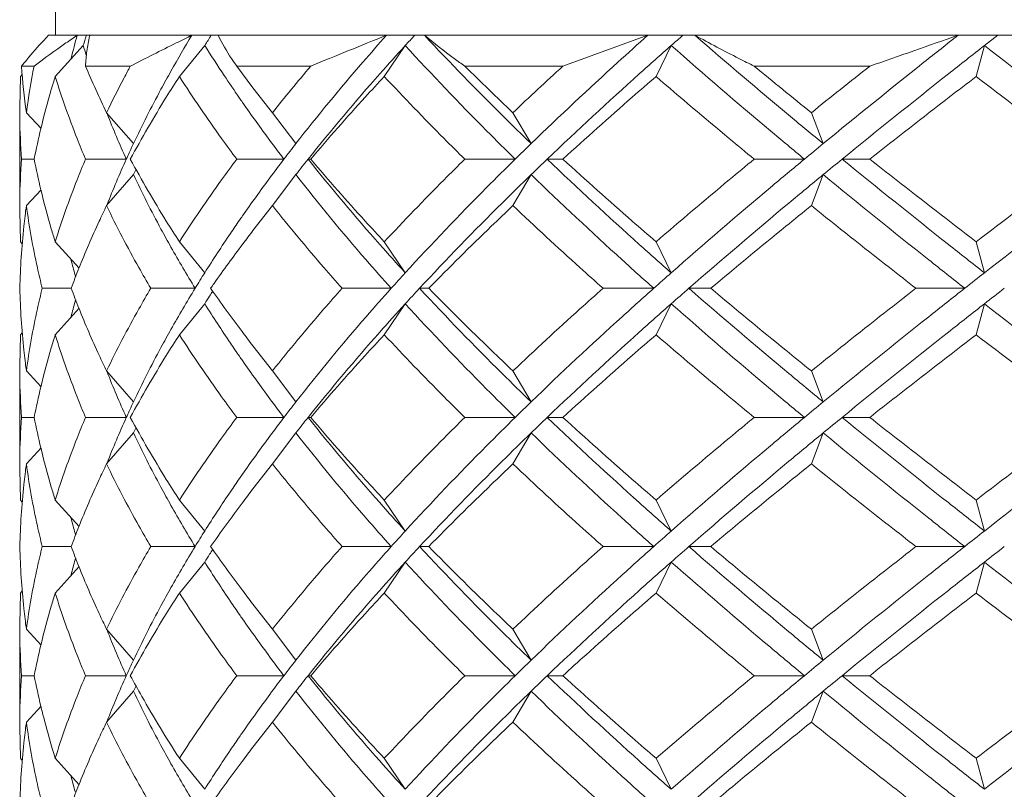
# Model space of a CAD drawing. Units: inches. Extents: x 3.1 to 22.7, y -29.4 to -1.
# Drawn here: x 14 to 14.7, y -27 to -26.5 of the extents above; entities that cross this region are included whole.
import ezdxf

# ---------------------------------------------------------------- set-up
doc = ezdxf.new("R2010")
doc.units = ezdxf.units.IN
doc.header["$MEASUREMENT"] = 0
doc.layers.add('Layer 1', color=7, linetype='Continuous', lineweight=0)

msp = doc.modelspace()

# ---------------------------------------------------------------- linework, layer by layer
at = {"layer": 'Layer 1', "color": 18, "lineweight": 5, "true_color": 0x000000}
for p, q in [((13.99776, -26.51731), (13.99776, -26.49596)), ((13.9928, -26.51731), (13.9895, -26.52087)), ((13.9928, -26.51731), (15.8071, -26.51731)), ((14.02119, -26.5178), (14.0213, -26.51731)), ((14.02121, -26.51779), (14.0213, -26.51731)), ((14.40589, -26.51731), (14.34727, -26.53866)), ((14.63777, -26.52443), (14.64688, -26.51731)), ((13.99746, -26.54578), (14.01677, -26.52443)), ((14.083, -26.54578), (14.10048, -26.52443)), ((14.22422, -26.54578), (14.23867, -26.52443)), ((14.41149, -26.54578), (14.42194, -26.52443)), ((14.63204, -26.54578), (14.63777, -26.52443)), ((13.98292, -26.53866), (13.97424, -26.53866)), ((14.04921, -26.53866), (14.01834, -26.53866)), ((14.17349, -26.53866), (14.12253, -26.53866)), ((14.13372, -26.55349), (14.12253, -26.53866)), ((14.34727, -26.53866), (14.27969, -26.53866)), ((14.55872, -26.53866), (14.47913, -26.53866)), ((13.97297, -26.56713), (13.97343, -26.54578)), ((13.97343, -26.54578), (13.97474, -26.54437)), ((14.14717, -26.57069), (14.13372, -26.55349)), ((13.97297, -26.63474), (13.97297, -26.57069)), ((13.97756, -26.57069), (13.9877, -26.58167)), ((14.03282, -26.57069), (14.05136, -26.59204)), ((14.14717, -26.57069), (14.16327, -26.59204)), ((14.31283, -26.57069), (14.32539, -26.59204)), ((14.5185, -26.57069), (14.52666, -26.59204)), ((13.98292, -26.60272), (13.97424, -26.60272)), ((14.04643, -26.60272), (14.01834, -26.60272)), ((14.04697, -26.60153), (14.04643, -26.60272)), ((14.15505, -26.60272), (14.12253, -26.60272)), ((14.17168, -26.60272), (14.17349, -26.60272)), ((14.31443, -26.60272), (14.27969, -26.60272)), ((14.33649, -26.60272), (14.34727, -26.60272)), ((14.51372, -26.60272), (14.47913, -26.60272)), ((14.53969, -26.60272), (14.55872, -26.60272)), ((14.03282, -26.63474), (14.05136, -26.61339)), ((14.14717, -26.63474), (14.16327, -26.61339)), ((14.31283, -26.63474), (14.32539, -26.61339)), ((14.5185, -26.63474), (14.52666, -26.61339)), ((13.97756, -26.63474), (13.9877, -26.62376)), ((14.14717, -26.63474), (14.13372, -26.65194)), ((13.97297, -26.6383), (13.97343, -26.65965)), ((13.97343, -26.65965), (13.97474, -26.66106)), ((13.99746, -26.65965), (14.01396, -26.6779)), ((14.083, -26.65965), (14.10048, -26.681)), ((14.22422, -26.65965), (14.23867, -26.681)), ((14.41149, -26.65965), (14.42194, -26.681)), ((14.63204, -26.65965), (14.63777, -26.681)), ((14.01141, -26.68367), (14.01111, -26.68255)), ((14.01165, -26.68367), (14.01137, -26.68255)), ((14.00844, -26.69168), (13.9885, -26.69168)), ((14.09385, -26.69168), (14.06328, -26.69168)), ((14.229, -26.69168), (14.19508, -26.69168)), ((14.24851, -26.69168), (14.25486, -26.69168)), ((14.40988, -26.69168), (14.37492, -26.69168)), ((14.4341, -26.69168), (14.44914, -26.69168)), ((14.62417, -26.69168), (14.59054, -26.69168)), ((14.01141, -26.69969), (14.01111, -26.70081)), ((14.01165, -26.69969), (14.01137, -26.70081)), ((14.083, -26.72371), (14.10048, -26.70236)), ((14.22422, -26.72371), (14.23867, -26.70236)), ((14.41149, -26.72371), (14.42194, -26.70236)), ((14.63204, -26.72371), (14.63777, -26.70236)), ((13.99746, -26.72371), (14.01396, -26.70546)), ((13.97297, -26.74506), (13.97343, -26.72371)), ((13.97343, -26.72371), (13.97474, -26.7223)), ((14.14717, -26.74862), (14.13372, -26.73142)), ((13.97297, -26.81267), (13.97297, -26.74862)), ((13.97756, -26.74862), (13.9877, -26.7596)), ((14.03282, -26.74862), (14.05136, -26.76997)), ((14.14717, -26.74862), (14.16327, -26.76997)), ((14.31283, -26.74862), (14.32539, -26.76997)), ((14.5185, -26.74862), (14.52666, -26.76997)), ((13.98292, -26.78064), (13.97424, -26.78064)), ((14.04643, -26.78064), (14.01834, -26.78064)), ((14.04697, -26.77946), (14.04643, -26.78064)), ((14.15505, -26.78064), (14.12253, -26.78064)), ((14.17168, -26.78064), (14.17349, -26.78064)), ((14.31443, -26.78064), (14.27969, -26.78064)), ((14.33649, -26.78064), (14.34727, -26.78064)), ((14.51372, -26.78064), (14.47913, -26.78064)), ((14.53969, -26.78064), (14.55872, -26.78064)), ((14.03282, -26.81267), (14.05136, -26.79132)), ((14.14717, -26.81267), (14.16327, -26.79132)), ((14.31283, -26.81267), (14.32539, -26.79132)), ((14.5185, -26.81267), (14.52666, -26.79132)), ((13.97756, -26.81267), (13.9877, -26.80169)), ((14.14717, -26.81267), (14.13372, -26.82987)), ((13.97297, -26.81623), (13.97343, -26.83758)), ((13.97343, -26.83758), (13.97474, -26.83899)), ((13.99746, -26.83758), (14.01396, -26.85583)), ((14.083, -26.83758), (14.10048, -26.85893)), ((14.22422, -26.83758), (14.23867, -26.85893)), ((14.41149, -26.83758), (14.42194, -26.85893)), ((14.63204, -26.83758), (14.63777, -26.85893)), ((14.01141, -26.8616), (14.01111, -26.86048)), ((14.01165, -26.8616), (14.01137, -26.86048)), ((14.00844, -26.86961), (13.9885, -26.86961)), ((14.09385, -26.86961), (14.06328, -26.86961)), ((14.229, -26.86961), (14.19508, -26.86961)), ((14.24851, -26.86961), (14.25486, -26.86961)), ((14.40988, -26.86961), (14.37492, -26.86961)), ((14.4341, -26.86961), (14.44914, -26.86961)), ((14.62417, -26.86961), (14.59054, -26.86961)), ((14.01141, -26.87761), (14.01111, -26.87874)), ((14.01165, -26.87762), (14.01137, -26.87874)), ((14.083, -26.90163), (14.10048, -26.88028)), ((14.22422, -26.90163), (14.23867, -26.88028)), ((14.41149, -26.90163), (14.42194, -26.88028)), ((14.63204, -26.90163), (14.63777, -26.88028)), ((13.99746, -26.90163), (14.01396, -26.88339)), ((13.97343, -26.90163), (13.97474, -26.90022)), ((13.97297, -26.92299), (13.97343, -26.90163)), ((14.14717, -26.92654), (14.13372, -26.90935)), ((13.97297, -26.9906), (13.97297, -26.92654)), ((13.97756, -26.92654), (13.9877, -26.93753)), ((14.03282, -26.92654), (14.05136, -26.9479)), ((14.14717, -26.92654), (14.16327, -26.9479)), ((14.31283, -26.92654), (14.32539, -26.9479)), ((14.5185, -26.92654), (14.52666, -26.9479)), ((13.98292, -26.95857), (13.97424, -26.95857)), ((14.04643, -26.95857), (14.01834, -26.95857)), ((14.04697, -26.95739), (14.04643, -26.95857)), ((14.15505, -26.95857), (14.12253, -26.95857)), ((14.17168, -26.95857), (14.17349, -26.95857)), ((14.31443, -26.95857), (14.27969, -26.95857)), ((14.33649, -26.95857), (14.34727, -26.95857)), ((14.51372, -26.95857), (14.47913, -26.95857)), ((14.53969, -26.95857), (14.55872, -26.95857)), ((14.03282, -26.9906), (14.05136, -26.96925)), ((14.14717, -26.9906), (14.16327, -26.96925)), ((14.31283, -26.9906), (14.32539, -26.96925)), ((14.5185, -26.9906), (14.52666, -26.96925)), ((13.97756, -26.9906), (13.9877, -26.97962)), ((13.97297, -26.99416), (13.97343, -27.01551)), ((14.14717, -26.9906), (14.13372, -27.0078)), ((13.97343, -27.01551), (13.97474, -27.01692)), ((13.99746, -27.01551), (14.01396, -27.03376)), ((14.083, -27.01551), (14.10048, -27.03686)), ((14.22422, -27.01551), (14.23867, -27.03686)), ((14.41149, -27.01551), (14.42194, -27.03686)), ((14.63204, -27.01551), (14.63777, -27.03686))]:
    msp.add_line(p, q, dxfattribs=at)
for points in [[(13.97424, -26.53866), (13.97541, -26.53717), (13.9766, -26.5357), (13.9778, -26.53424), (13.98156, -26.52965), (13.98548, -26.5252), (13.9895, -26.52087)], [(14.01263, -26.51731), (14.01003, -26.51909), (14.00744, -26.52088), (14.00486, -26.52268), (13.99746, -26.52787), (13.99013, -26.53318), (13.98292, -26.53866)], [(14.01834, -26.53866), (14.01848, -26.53519), (14.01879, -26.53172), (14.01926, -26.52827), (14.01974, -26.52475), (14.02039, -26.52125), (14.02119, -26.5178)], [(14.09168, -26.51731), (14.08804, -26.51909), (14.08441, -26.52088), (14.08079, -26.52268), (14.07023, -26.52792), (14.0597, -26.53324), (14.04922, -26.53866)], [(14.12252, -26.53866), (14.12129, -26.53692), (14.12009, -26.53515), (14.11891, -26.53336), (14.11554, -26.52821), (14.11241, -26.52285), (14.10963, -26.51731)], [(14.22581, -26.51731), (14.22029, -26.52349), (14.21482, -26.52972), (14.20938, -26.53599), (14.19358, -26.55425), (14.17817, -26.57292), (14.16327, -26.59204)], [(14.32539, -26.59204), (14.319, -26.58585), (14.31264, -26.57963), (14.30631, -26.57336), (14.28783, -26.55504), (14.26964, -26.53638), (14.25182, -26.51731)], [(14.27969, -26.53866), (14.27723, -26.53692), (14.27479, -26.53515), (14.27237, -26.53336), (14.26539, -26.52821), (14.25852, -26.52287), (14.25182, -26.51731)], [(14.40589, -26.51731), (14.39896, -26.5235), (14.39205, -26.52973), (14.38517, -26.53599), (14.36499, -26.55435), (14.34504, -26.57302), (14.32539, -26.59204)], [(14.52666, -26.59204), (14.51912, -26.58584), (14.51159, -26.57961), (14.50408, -26.57336), (14.48194, -26.55492), (14.45995, -26.53626), (14.43819, -26.51731)], [(14.47913, -26.53866), (14.47561, -26.53691), (14.4721, -26.53514), (14.46859, -26.53336), (14.45839, -26.52816), (14.44825, -26.52282), (14.43819, -26.51731)], [(14.61964, -26.51731), (14.61176, -26.52352), (14.60389, -26.52975), (14.59604, -26.53599), (14.57278, -26.55448), (14.54964, -26.57315), (14.52666, -26.59204)], [(14.23867, -26.52443), (14.23276, -26.5309), (14.22689, -26.53742), (14.22107, -26.544), (14.20415, -26.56311), (14.18764, -26.58266), (14.17168, -26.60272)], [(14.31443, -26.60272), (14.30783, -26.59624), (14.30126, -26.58971), (14.29473, -26.58314), (14.27567, -26.56398), (14.25696, -26.54443), (14.23867, -26.52443)], [(14.42194, -26.52443), (14.41457, -26.53092), (14.40724, -26.53744), (14.39993, -26.544), (14.37852, -26.56323), (14.35734, -26.58278), (14.33649, -26.60272)], [(14.51372, -26.60272), (14.50587, -26.59622), (14.49805, -26.5897), (14.49025, -26.58314), (14.46727, -26.56385), (14.44448, -26.5443), (14.42194, -26.52443)], [(14.63777, -26.52443), (14.62946, -26.53093), (14.62116, -26.53745), (14.61288, -26.544), (14.58835, -26.56337), (14.56394, -26.58293), (14.53969, -26.60272)], [(14.73933, -26.60272), (14.73077, -26.5962), (14.72223, -26.58968), (14.71369, -26.58314), (14.68829, -26.56371), (14.66298, -26.54415), (14.63777, -26.52443)], [(14.04921, -26.53866), (14.04777, -26.54132), (14.04635, -26.54399), (14.04494, -26.54667), (14.04076, -26.55459), (14.03672, -26.5626), (14.03282, -26.57069)], [(13.99746, -26.54578), (13.99654, -26.54876), (13.99563, -26.55175), (13.99475, -26.55475), (13.99213, -26.56365), (13.98973, -26.57263), (13.98755, -26.58167)], [(14.01834, -26.60272), (14.01635, -26.598), (14.01442, -26.59325), (14.01254, -26.58848), (14.00701, -26.57446), (14.00196, -26.56022), (13.99746, -26.54578)], [(14.083, -26.54578), (14.07997, -26.55049), (14.07697, -26.55524), (14.07401, -26.56001), (14.06536, -26.57398), (14.05707, -26.58821), (14.04921, -26.60272)], [(14.07719, -26.5421), (14.07487, -26.54624), (14.07257, -26.5504), (14.07031, -26.55459), (14.06368, -26.56688), (14.05735, -26.57937), (14.05136, -26.59204)], [(14.12253, -26.60272), (14.11902, -26.598), (14.11555, -26.59326), (14.11212, -26.58848), (14.10208, -26.57452), (14.09236, -26.56029), (14.083, -26.54578)], [(14.22422, -26.54578), (14.21981, -26.5505), (14.21543, -26.55524), (14.21108, -26.56001), (14.19831, -26.574), (14.18576, -26.58823), (14.17349, -26.60272)], [(14.27969, -26.60272), (14.27491, -26.598), (14.27014, -26.59325), (14.2654, -26.58848), (14.25147, -26.57447), (14.23773, -26.56025), (14.22422, -26.54578)], [(14.41149, -26.54578), (14.40601, -26.5505), (14.40054, -26.55525), (14.39509, -26.56001), (14.37902, -26.57407), (14.36307, -26.58829), (14.34727, -26.60272)], [(14.47913, -26.60272), (14.47338, -26.59799), (14.46764, -26.59324), (14.46192, -26.58848), (14.445, -26.5744), (14.42818, -26.56018), (14.41149, -26.54578)], [(14.63204, -26.54578), (14.62586, -26.55051), (14.61969, -26.55526), (14.61352, -26.56001), (14.59518, -26.57414), (14.57691, -26.58837), (14.55872, -26.60272)], [(14.70724, -26.60272), (14.70092, -26.59798), (14.69461, -26.59323), (14.68829, -26.58848), (14.66949, -26.57432), (14.65074, -26.5601), (14.63204, -26.54578)], [(14.01834, -26.60272), (14.01635, -26.60743), (14.01442, -26.61218), (14.01254, -26.61695), (14.00701, -26.63097), (14.00196, -26.64522), (13.99746, -26.65965)], [(14.083, -26.65965), (14.07997, -26.65494), (14.07697, -26.65019), (14.07401, -26.64542), (14.06536, -26.63145), (14.05707, -26.61722), (14.04921, -26.60272)], [(14.12253, -26.60272), (14.11902, -26.60743), (14.11555, -26.61217), (14.11212, -26.61695), (14.10208, -26.63092), (14.09236, -26.64515), (14.083, -26.65965)], [(14.23867, -26.681), (14.23276, -26.67453), (14.22689, -26.66801), (14.22107, -26.66143), (14.20415, -26.64232), (14.18764, -26.62277), (14.17168, -26.60272)], [(14.22422, -26.65965), (14.21981, -26.65493), (14.21543, -26.65019), (14.21108, -26.64542), (14.19831, -26.63143), (14.18576, -26.6172), (14.17349, -26.60272)], [(14.27969, -26.60272), (14.27491, -26.60744), (14.27014, -26.61218), (14.2654, -26.61695), (14.25147, -26.63096), (14.23773, -26.64518), (14.22422, -26.65965)], [(14.31443, -26.60272), (14.30783, -26.6092), (14.30126, -26.61572), (14.29473, -26.62229), (14.27567, -26.64145), (14.25696, -26.661), (14.23867, -26.681)], [(14.42194, -26.681), (14.41457, -26.67452), (14.40724, -26.66799), (14.39993, -26.66143), (14.37852, -26.6422), (14.35734, -26.62265), (14.33649, -26.60272)], [(14.41149, -26.65965), (14.40601, -26.65493), (14.40054, -26.65018), (14.39509, -26.64542), (14.37902, -26.63136), (14.36307, -26.61714), (14.34727, -26.60272)], [(14.47913, -26.60272), (14.47338, -26.60744), (14.46764, -26.61219), (14.46192, -26.61695), (14.445, -26.63103), (14.42818, -26.64525), (14.41149, -26.65965)], [(14.51372, -26.60272), (14.50587, -26.60921), (14.49805, -26.61573), (14.49025, -26.62229), (14.46727, -26.64158), (14.44448, -26.66113), (14.42194, -26.681)], [(14.63777, -26.681), (14.62946, -26.6745), (14.62116, -26.66798), (14.61288, -26.66143), (14.58835, -26.64206), (14.56394, -26.62251), (14.53969, -26.60272)], [(14.55872, -26.60272), (14.56476, -26.60747), (14.5708, -26.61222), (14.57685, -26.61695), (14.59518, -26.63129), (14.61358, -26.64551), (14.63204, -26.65965)], [(14.70724, -26.60272), (14.70092, -26.60745), (14.69461, -26.6122), (14.68829, -26.61695), (14.66949, -26.63111), (14.65074, -26.64533), (14.63204, -26.65965)], [(14.73933, -26.60272), (14.73077, -26.60923), (14.72223, -26.61575), (14.71369, -26.62229), (14.68829, -26.64173), (14.66298, -26.66128), (14.63777, -26.681)], [(14.07721, -26.66335), (14.07488, -26.65921), (14.07258, -26.65505), (14.07032, -26.65086), (14.06368, -26.63856), (14.05735, -26.62607), (14.05136, -26.61339)], [(14.229, -26.69168), (14.22319, -26.68521), (14.21742, -26.67868), (14.2117, -26.67211), (14.19508, -26.653), (14.1789, -26.63345), (14.16327, -26.61339)], [(14.32539, -26.61339), (14.31869, -26.61987), (14.31204, -26.62639), (14.30541, -26.63296), (14.28609, -26.65213), (14.26709, -26.67168), (14.24851, -26.69168)], [(14.40988, -26.69168), (14.4026, -26.68519), (14.39534, -26.67867), (14.38811, -26.67211), (14.36692, -26.65289), (14.34599, -26.63334), (14.32539, -26.61339)], [(14.52666, -26.61339), (14.51876, -26.61989), (14.51087, -26.62641), (14.50301, -26.63296), (14.47984, -26.65226), (14.45686, -26.67182), (14.4341, -26.69168)], [(14.62417, -26.69168), (14.61589, -26.68518), (14.60764, -26.67865), (14.5994, -26.67211), (14.57501, -26.65274), (14.55075, -26.63319), (14.52666, -26.61339)], [(13.99746, -26.65965), (13.99654, -26.65667), (13.99563, -26.65368), (13.99475, -26.65068), (13.99213, -26.64178), (13.98973, -26.6328), (13.98755, -26.62376)], [(13.97756, -26.63474), (13.97691, -26.63948), (13.97634, -26.64422), (13.97583, -26.64898), (13.97431, -26.66315), (13.97339, -26.67741), (13.97309, -26.69168)], [(13.9885, -26.69168), (13.98732, -26.68695), (13.98621, -26.68221), (13.98516, -26.67745), (13.98205, -26.66334), (13.9795, -26.64908), (13.97756, -26.63474)], [(14.03282, -26.63474), (14.03109, -26.63832), (14.02939, -26.64192), (14.02772, -26.64553), (14.0228, -26.65618), (14.01814, -26.66698), (14.01377, -26.6779)], [(14.06328, -26.69168), (14.06051, -26.68696), (14.05778, -26.68222), (14.0551, -26.67745), (14.04726, -26.66347), (14.0398, -26.64923), (14.03282, -26.63474)], [(14.19508, -26.69168), (14.1909, -26.68696), (14.18675, -26.68222), (14.18262, -26.67745), (14.17055, -26.66347), (14.15871, -26.64924), (14.14717, -26.63474)], [(14.31283, -26.63474), (14.30785, -26.63946), (14.30288, -26.64421), (14.29794, -26.64898), (14.2834, -26.663), (14.26903, -26.67722), (14.25486, -26.69168)], [(14.37492, -26.69168), (14.36961, -26.68696), (14.36431, -26.68221), (14.35903, -26.67745), (14.34348, -26.6634), (14.32807, -26.64918), (14.31283, -26.63474)], [(14.5185, -26.63474), (14.51262, -26.63947), (14.50675, -26.64422), (14.50089, -26.64898), (14.48354, -26.66307), (14.46628, -26.6773), (14.44914, -26.69168)], [(14.59054, -26.69168), (14.58445, -26.68695), (14.57837, -26.6822), (14.5723, -26.67745), (14.55429, -26.66333), (14.53635, -26.6491), (14.5185, -26.63474)], [(14.12441, -26.64484), (14.12233, -26.64784), (14.12027, -26.65085), (14.11822, -26.65388), (14.11217, -26.66282), (14.10625, -26.67186), (14.10048, -26.681)], [(14.13372, -26.65194), (14.13141, -26.65496), (14.12911, -26.65799), (14.12682, -26.66103), (14.12006, -26.67), (14.11343, -26.67909), (14.10694, -26.68828)], [(13.97756, -26.74862), (13.97691, -26.74388), (13.97634, -26.73914), (13.97583, -26.73438), (13.97431, -26.72021), (13.97339, -26.70594), (13.97309, -26.69168)], [(13.9885, -26.69168), (13.98732, -26.69641), (13.98621, -26.70115), (13.98516, -26.70591), (13.98205, -26.72002), (13.9795, -26.73427), (13.97756, -26.74862)], [(14.06328, -26.69168), (14.06051, -26.69639), (14.05778, -26.70114), (14.0551, -26.70591), (14.04726, -26.71989), (14.0398, -26.73413), (14.03282, -26.74862)], [(14.13372, -26.73142), (14.13119, -26.72812), (14.12868, -26.72481), (14.12618, -26.72148), (14.11882, -26.71168), (14.1116, -26.70175), (14.10455, -26.69168)], [(14.19508, -26.69168), (14.1909, -26.6964), (14.18675, -26.70114), (14.18262, -26.70591), (14.17055, -26.71989), (14.15871, -26.73412), (14.14717, -26.74862)], [(14.229, -26.69168), (14.22319, -26.69815), (14.21742, -26.70468), (14.2117, -26.71125), (14.19508, -26.73036), (14.1789, -26.74991), (14.16327, -26.76997)], [(14.32539, -26.76997), (14.31869, -26.76349), (14.31204, -26.75696), (14.30541, -26.7504), (14.28609, -26.73123), (14.26709, -26.71168), (14.24851, -26.69168)], [(14.31283, -26.74862), (14.30785, -26.74389), (14.30288, -26.73915), (14.29794, -26.73438), (14.2834, -26.72036), (14.26903, -26.70614), (14.25486, -26.69168)], [(14.37492, -26.69168), (14.36961, -26.6964), (14.36431, -26.70115), (14.35903, -26.70591), (14.34348, -26.71995), (14.32807, -26.73418), (14.31283, -26.74862)], [(14.40988, -26.69168), (14.4026, -26.69817), (14.39534, -26.70469), (14.38811, -26.71125), (14.36692, -26.73047), (14.34599, -26.75002), (14.32539, -26.76997)], [(14.52666, -26.76997), (14.51876, -26.76347), (14.51087, -26.75695), (14.50301, -26.7504), (14.47984, -26.7311), (14.45686, -26.71154), (14.4341, -26.69168)], [(14.5185, -26.74862), (14.51262, -26.74389), (14.50675, -26.73914), (14.50089, -26.73438), (14.48354, -26.72029), (14.46628, -26.70606), (14.44914, -26.69168)], [(14.59054, -26.69168), (14.58445, -26.69641), (14.57837, -26.70116), (14.5723, -26.70591), (14.55429, -26.72003), (14.53635, -26.73426), (14.5185, -26.74862)], [(14.62417, -26.69168), (14.61589, -26.69818), (14.60764, -26.70471), (14.5994, -26.71125), (14.57501, -26.73062), (14.55075, -26.75017), (14.52666, -26.76997)], [(14.12441, -26.73852), (14.12233, -26.73552), (14.12027, -26.7325), (14.11822, -26.72948), (14.11217, -26.72054), (14.10625, -26.7115), (14.10048, -26.70236)], [(14.23867, -26.70236), (14.23276, -26.70883), (14.22689, -26.71535), (14.22107, -26.72193), (14.20415, -26.74104), (14.18764, -26.76059), (14.17168, -26.78064)], [(14.31443, -26.78064), (14.30783, -26.77416), (14.30126, -26.76764), (14.29473, -26.76107), (14.27567, -26.74191), (14.25696, -26.72236), (14.23867, -26.70236)], [(14.42194, -26.70236), (14.41457, -26.70884), (14.40724, -26.71537), (14.39993, -26.72193), (14.37852, -26.74116), (14.35734, -26.76071), (14.33649, -26.78064)], [(14.51372, -26.78064), (14.50587, -26.77415), (14.49805, -26.76763), (14.49025, -26.76107), (14.46727, -26.74178), (14.44448, -26.72223), (14.42194, -26.70236)], [(14.63777, -26.70236), (14.62946, -26.70886), (14.62116, -26.71538), (14.61288, -26.72193), (14.58835, -26.7413), (14.56394, -26.76085), (14.53969, -26.78064)], [(14.73933, -26.78064), (14.73077, -26.77413), (14.72223, -26.76761), (14.71369, -26.76107), (14.68829, -26.74163), (14.66298, -26.72208), (14.63777, -26.70236)], [(14.03282, -26.74862), (14.03109, -26.74504), (14.02939, -26.74144), (14.02772, -26.73783), (14.0228, -26.72718), (14.01814, -26.71638), (14.01377, -26.70546)], [(13.99746, -26.72371), (13.99654, -26.72669), (13.99563, -26.72968), (13.99475, -26.73268), (13.99213, -26.74158), (13.98973, -26.75056), (13.98755, -26.7596)], [(14.01834, -26.78064), (14.01635, -26.77592), (14.01442, -26.77118), (14.01254, -26.76641), (14.00701, -26.75239), (14.00196, -26.73814), (13.99746, -26.72371)], [(14.083, -26.72371), (14.07997, -26.72842), (14.07697, -26.73317), (14.07401, -26.73794), (14.06536, -26.75191), (14.05707, -26.76614), (14.04921, -26.78064)], [(14.07721, -26.72001), (14.07488, -26.72415), (14.07258, -26.72831), (14.07032, -26.7325), (14.06368, -26.7448), (14.05735, -26.75729), (14.05136, -26.76997)], [(14.12253, -26.78064), (14.11902, -26.77593), (14.11555, -26.77118), (14.11212, -26.76641), (14.10208, -26.75244), (14.09236, -26.73821), (14.083, -26.72371)], [(14.22422, -26.72371), (14.21981, -26.72842), (14.21543, -26.73317), (14.21108, -26.73794), (14.19831, -26.75193), (14.18576, -26.76615), (14.17349, -26.78064)], [(14.27969, -26.78064), (14.27491, -26.77592), (14.27014, -26.77118), (14.2654, -26.76641), (14.25147, -26.7524), (14.23773, -26.73818), (14.22422, -26.72371)], [(14.41149, -26.72371), (14.40601, -26.72843), (14.40054, -26.73318), (14.39509, -26.73794), (14.37902, -26.752), (14.36307, -26.76622), (14.34727, -26.78064)], [(14.47913, -26.78064), (14.47338, -26.77592), (14.46764, -26.77117), (14.46192, -26.76641), (14.445, -26.75233), (14.42818, -26.7381), (14.41149, -26.72371)], [(14.55872, -26.78064), (14.56476, -26.77589), (14.5708, -26.77114), (14.57685, -26.76641), (14.59518, -26.75207), (14.61358, -26.73785), (14.63204, -26.72371)], [(14.70724, -26.78064), (14.70092, -26.77591), (14.69461, -26.77116), (14.68829, -26.76641), (14.66949, -26.75225), (14.65074, -26.73802), (14.63204, -26.72371)], [(14.01834, -26.78064), (14.01635, -26.78536), (14.01442, -26.79011), (14.01254, -26.79488), (14.00701, -26.8089), (14.00196, -26.82314), (13.99746, -26.83758)], [(14.083, -26.83758), (14.07997, -26.83287), (14.07697, -26.82812), (14.07401, -26.82335), (14.06536, -26.80938), (14.05707, -26.79514), (14.04921, -26.78064)], [(14.12253, -26.78064), (14.11902, -26.78536), (14.11555, -26.7901), (14.11212, -26.79488), (14.10208, -26.80884), (14.09236, -26.82307), (14.083, -26.83758)], [(14.23867, -26.85893), (14.23276, -26.85246), (14.22689, -26.84594), (14.22107, -26.83936), (14.20415, -26.82025), (14.18764, -26.80069), (14.17168, -26.78064)], [(14.22422, -26.83758), (14.21981, -26.83286), (14.21543, -26.82812), (14.21108, -26.82335), (14.19831, -26.80936), (14.18576, -26.79513), (14.17349, -26.78064)], [(14.27969, -26.78064), (14.27491, -26.78536), (14.27014, -26.79011), (14.2654, -26.79488), (14.25147, -26.80888), (14.23773, -26.82311), (14.22422, -26.83758)], [(14.31443, -26.78064), (14.30783, -26.78712), (14.30126, -26.79365), (14.29473, -26.80022), (14.27567, -26.81937), (14.25696, -26.83892), (14.23867, -26.85893)], [(14.42194, -26.85893), (14.41457, -26.85244), (14.40724, -26.84592), (14.39993, -26.83936), (14.37852, -26.82013), (14.35734, -26.80058), (14.33649, -26.78064)], [(14.41149, -26.83758), (14.40601, -26.83285), (14.40054, -26.82811), (14.39509, -26.82335), (14.37902, -26.80929), (14.36307, -26.79507), (14.34727, -26.78064)], [(14.47913, -26.78064), (14.47338, -26.78537), (14.46764, -26.79012), (14.46192, -26.79488), (14.445, -26.80896), (14.42818, -26.82318), (14.41149, -26.83758)], [(14.51372, -26.78064), (14.50587, -26.78714), (14.49805, -26.79366), (14.49025, -26.80022), (14.46727, -26.81951), (14.44448, -26.83906), (14.42194, -26.85893)], [(14.63777, -26.85893), (14.62946, -26.85243), (14.62116, -26.8459), (14.61288, -26.83936), (14.58835, -26.81999), (14.56394, -26.80043), (14.53969, -26.78064)], [(14.55872, -26.78064), (14.56476, -26.7854), (14.5708, -26.79015), (14.57685, -26.79488), (14.59518, -26.80921), (14.61358, -26.82344), (14.63204, -26.83758)], [(14.70724, -26.78064), (14.70092, -26.78538), (14.69461, -26.79013), (14.68829, -26.79488), (14.66949, -26.80904), (14.65074, -26.82326), (14.63204, -26.83758)], [(14.73933, -26.78064), (14.73077, -26.78716), (14.72223, -26.79368), (14.71369, -26.80022), (14.68829, -26.81965), (14.66298, -26.83921), (14.63777, -26.85893)], [(14.07721, -26.84128), (14.07488, -26.83714), (14.07258, -26.83297), (14.07032, -26.82879), (14.06368, -26.81649), (14.05735, -26.804), (14.05136, -26.79132)], [(14.229, -26.86961), (14.22319, -26.86313), (14.21742, -26.85661), (14.2117, -26.85004), (14.19508, -26.83093), (14.1789, -26.81138), (14.16327, -26.79132)], [(14.32539, -26.79132), (14.31869, -26.7978), (14.31204, -26.80432), (14.30541, -26.81089), (14.28609, -26.83006), (14.26709, -26.84961), (14.24851, -26.86961)], [(14.40988, -26.86961), (14.4026, -26.86312), (14.39534, -26.8566), (14.38811, -26.85004), (14.36692, -26.83081), (14.34599, -26.81126), (14.32539, -26.79132)], [(14.52666, -26.79132), (14.51876, -26.79782), (14.51087, -26.80434), (14.50301, -26.81089), (14.47984, -26.83019), (14.45686, -26.84974), (14.4341, -26.86961)], [(14.62417, -26.86961), (14.61589, -26.8631), (14.60764, -26.85658), (14.5994, -26.85004), (14.57501, -26.83067), (14.55075, -26.81112), (14.52666, -26.79132)], [(13.99746, -26.83758), (13.99654, -26.8346), (13.99563, -26.83161), (13.99475, -26.82861), (13.99213, -26.81971), (13.98973, -26.81073), (13.98755, -26.80169)], [(13.97756, -26.81267), (13.97691, -26.81741), (13.97634, -26.82215), (13.97583, -26.8269), (13.97431, -26.84108), (13.97339, -26.85534), (13.97309, -26.86961)], [(13.9885, -26.86961), (13.98732, -26.86488), (13.98621, -26.86014), (13.98516, -26.85537), (13.98205, -26.84127), (13.9795, -26.82701), (13.97756, -26.81267)], [(14.03282, -26.81267), (14.03109, -26.81625), (14.02939, -26.81985), (14.02772, -26.82346), (14.0228, -26.83411), (14.01814, -26.8449), (14.01377, -26.85583)], [(14.06328, -26.86961), (14.06051, -26.86489), (14.05778, -26.86015), (14.0551, -26.85537), (14.04726, -26.8414), (14.0398, -26.82716), (14.03282, -26.81267)], [(14.19508, -26.86961), (14.1909, -26.86489), (14.18675, -26.86015), (14.18262, -26.85537), (14.17055, -26.84139), (14.15871, -26.82717), (14.14717, -26.81267)], [(14.31283, -26.81267), (14.30785, -26.81739), (14.30288, -26.82214), (14.29794, -26.8269), (14.2834, -26.84092), (14.26903, -26.85515), (14.25486, -26.86961)], [(14.37492, -26.86961), (14.36961, -26.86488), (14.36431, -26.86014), (14.35903, -26.85537), (14.34348, -26.84133), (14.32807, -26.82711), (14.31283, -26.81267)], [(14.44914, -26.86961), (14.45482, -26.86485), (14.4605, -26.8601), (14.4662, -26.85537), (14.48353, -26.841), (14.50097, -26.82677), (14.5185, -26.81267)], [(14.59054, -26.86961), (14.58445, -26.86487), (14.57837, -26.86013), (14.5723, -26.85537), (14.55429, -26.84126), (14.53635, -26.82703), (14.5185, -26.81267)], [(14.12441, -26.82277), (14.12233, -26.82577), (14.12027, -26.82878), (14.11822, -26.83181), (14.11217, -26.84074), (14.10625, -26.84978), (14.10048, -26.85893)], [(14.13372, -26.82987), (14.13119, -26.83317), (14.12868, -26.83648), (14.12618, -26.8398), (14.11882, -26.84961), (14.1116, -26.85954), (14.10455, -26.86961)], [(13.97756, -26.92654), (13.97691, -26.92181), (13.97634, -26.91707), (13.97583, -26.91231), (13.97431, -26.89813), (13.97339, -26.88387), (13.97309, -26.86961)], [(13.9885, -26.86961), (13.98732, -26.87433), (13.98621, -26.87908), (13.98516, -26.88384), (13.98205, -26.89795), (13.9795, -26.9122), (13.97756, -26.92654)], [(14.06328, -26.86961), (14.06051, -26.87432), (14.05778, -26.87907), (14.0551, -26.88384), (14.04726, -26.89782), (14.0398, -26.91205), (14.03282, -26.92654)], [(14.13372, -26.90935), (14.13119, -26.90605), (14.12868, -26.90274), (14.12618, -26.89941), (14.11882, -26.88961), (14.1116, -26.87967), (14.10455, -26.86961)], [(14.19508, -26.86961), (14.1909, -26.87432), (14.18675, -26.87907), (14.18262, -26.88384), (14.17055, -26.89782), (14.15871, -26.91205), (14.14717, -26.92654)], [(14.229, -26.86961), (14.22319, -26.87608), (14.21742, -26.8826), (14.2117, -26.88918), (14.19508, -26.90829), (14.1789, -26.92784), (14.16327, -26.9479)], [(14.32539, -26.9479), (14.31869, -26.94142), (14.31204, -26.93489), (14.30541, -26.92832), (14.28609, -26.90916), (14.26709, -26.88961), (14.24851, -26.86961)], [(14.31283, -26.92654), (14.30785, -26.92182), (14.30288, -26.91708), (14.29794, -26.91231), (14.2834, -26.89829), (14.26903, -26.88407), (14.25486, -26.86961)], [(14.37492, -26.86961), (14.36961, -26.87433), (14.36431, -26.87908), (14.35903, -26.88384), (14.34348, -26.89788), (14.32807, -26.91211), (14.31283, -26.92654)], [(14.40988, -26.86961), (14.4026, -26.8761), (14.39534, -26.88262), (14.38811, -26.88918), (14.36692, -26.9084), (14.34599, -26.92795), (14.32539, -26.9479)], [(14.52666, -26.9479), (14.51876, -26.9414), (14.51087, -26.93488), (14.50301, -26.92832), (14.47984, -26.90902), (14.45686, -26.88947), (14.4341, -26.86961)], [(14.44914, -26.86961), (14.45482, -26.87437), (14.4605, -26.87911), (14.4662, -26.88384), (14.48353, -26.89822), (14.50097, -26.91245), (14.5185, -26.92654)], [(14.59054, -26.86961), (14.58445, -26.87434), (14.57837, -26.87908), (14.5723, -26.88384), (14.55429, -26.89796), (14.53635, -26.91219), (14.5185, -26.92654)], [(14.62417, -26.86961), (14.61589, -26.87611), (14.60764, -26.88263), (14.5994, -26.88918), (14.57501, -26.90854), (14.55075, -26.9281), (14.52666, -26.9479)], [(14.12441, -26.91645), (14.12233, -26.91345), (14.12027, -26.91043), (14.11822, -26.90741), (14.11217, -26.89847), (14.10625, -26.88943), (14.10048, -26.88028)], [(14.23867, -26.88028), (14.23276, -26.88676), (14.22689, -26.89328), (14.22107, -26.89985), (14.20415, -26.91897), (14.18764, -26.93852), (14.17168, -26.95857)], [(14.31443, -26.95857), (14.30783, -26.95209), (14.30126, -26.94557), (14.29473, -26.939), (14.27567, -26.91984), (14.25696, -26.90029), (14.23867, -26.88028)], [(14.42194, -26.88028), (14.41457, -26.88677), (14.40724, -26.89329), (14.39993, -26.89985), (14.37852, -26.91909), (14.35734, -26.93864), (14.33649, -26.95857)], [(14.51372, -26.95857), (14.50587, -26.95208), (14.49805, -26.94555), (14.49025, -26.939), (14.46727, -26.91971), (14.44448, -26.90016), (14.42194, -26.88028)], [(14.63777, -26.88028), (14.62946, -26.88679), (14.62116, -26.89331), (14.61288, -26.89985), (14.58835, -26.91923), (14.56394, -26.93878), (14.53969, -26.95857)], [(14.73933, -26.95857), (14.73077, -26.95206), (14.72223, -26.94554), (14.71369, -26.939), (14.68829, -26.91956), (14.66298, -26.90001), (14.63777, -26.88028)], [(14.03282, -26.92654), (14.03109, -26.92296), (14.02939, -26.91937), (14.02772, -26.91576), (14.0228, -26.9051), (14.01814, -26.89431), (14.01377, -26.88339)], [(14.07721, -26.89794), (14.07488, -26.90208), (14.07258, -26.90624), (14.07032, -26.91043), (14.06368, -26.92272), (14.05735, -26.93522), (14.05136, -26.9479)], [(13.99746, -26.90163), (13.99654, -26.90462), (13.99563, -26.90761), (13.99475, -26.91061), (13.99213, -26.91951), (13.98973, -26.92849), (13.98755, -26.93753)], [(14.01834, -26.95857), (14.01635, -26.95385), (14.01442, -26.94911), (14.01254, -26.94434), (14.00701, -26.93032), (14.00196, -26.91607), (13.99746, -26.90163)], [(14.083, -26.90163), (14.07997, -26.90635), (14.07697, -26.91109), (14.07401, -26.91587), (14.06536, -26.92984), (14.05707, -26.94407), (14.04921, -26.95857)], [(14.12253, -26.95857), (14.11902, -26.95386), (14.11555, -26.94911), (14.11212, -26.94434), (14.10208, -26.93037), (14.09236, -26.91614), (14.083, -26.90163)], [(14.22422, -26.90163), (14.21981, -26.90635), (14.21543, -26.9111), (14.21108, -26.91587), (14.19831, -26.92986), (14.18576, -26.94408), (14.17349, -26.95857)], [(14.27969, -26.95857), (14.27491, -26.95385), (14.27014, -26.94911), (14.2654, -26.94434), (14.25147, -26.93033), (14.23773, -26.91611), (14.22422, -26.90163)], [(14.34727, -26.95857), (14.35249, -26.95381), (14.35773, -26.94906), (14.36298, -26.94434), (14.37901, -26.92992), (14.39519, -26.9157), (14.41149, -26.90163)], [(14.47913, -26.95857), (14.47338, -26.95384), (14.46764, -26.9491), (14.46192, -26.94434), (14.445, -26.93026), (14.42818, -26.91603), (14.41149, -26.90163)], [(14.55872, -26.95857), (14.56476, -26.95381), (14.5708, -26.94907), (14.57685, -26.94434), (14.59518, -26.93), (14.61358, -26.91577), (14.63204, -26.90163)], [(14.70724, -26.95857), (14.70092, -26.95383), (14.69461, -26.94909), (14.68829, -26.94434), (14.66949, -26.93018), (14.65074, -26.91595), (14.63204, -26.90163)], [(14.01834, -26.95857), (14.01635, -26.96329), (14.01442, -26.96804), (14.01254, -26.97281), (14.00701, -26.98682), (14.00196, -27.00107), (13.99746, -27.01551)], [(14.04921, -26.95857), (14.0518, -26.96335), (14.05443, -26.96809), (14.05711, -26.97281), (14.06535, -26.98731), (14.074, -27.00154), (14.083, -27.01551)], [(14.12253, -26.95857), (14.11902, -26.96329), (14.11555, -26.96803), (14.11212, -26.97281), (14.10208, -26.98677), (14.09236, -27.001), (14.083, -27.01551)], [(14.23867, -27.03686), (14.23276, -27.03039), (14.22689, -27.02386), (14.22107, -27.01729), (14.20415, -26.99817), (14.18764, -26.97862), (14.17168, -26.95857)], [(14.17349, -26.95857), (14.17753, -26.96334), (14.18161, -26.96809), (14.18571, -26.97281), (14.1983, -26.98729), (14.21115, -27.00152), (14.22422, -27.01551)], [(14.27969, -26.95857), (14.27491, -26.96329), (14.27014, -26.96804), (14.2654, -26.97281), (14.25147, -26.98681), (14.23773, -27.00104), (14.22422, -27.01551)], [(14.31443, -26.95857), (14.30783, -26.96505), (14.30126, -26.97157), (14.29473, -26.97814), (14.27567, -26.9973), (14.25696, -27.01685), (14.23867, -27.03686)], [(14.42194, -27.03686), (14.41457, -27.03037), (14.40724, -27.02385), (14.39993, -27.01729), (14.37852, -26.99806), (14.35734, -26.97851), (14.33649, -26.95857)], [(14.41149, -27.01551), (14.40601, -27.01078), (14.40054, -27.00604), (14.39509, -27.00127), (14.37902, -26.98722), (14.36307, -26.97299), (14.34727, -26.95857)], [(14.47913, -26.95857), (14.47338, -26.9633), (14.46764, -26.96804), (14.46192, -26.97281), (14.445, -26.98688), (14.42818, -27.00111), (14.41149, -27.01551)], [(14.51372, -26.95857), (14.50587, -26.96507), (14.49805, -26.97159), (14.49025, -26.97814), (14.46727, -26.99744), (14.44448, -27.01699), (14.42194, -27.03686)], [(14.63777, -27.03686), (14.62946, -27.03036), (14.62116, -27.02383), (14.61288, -27.01729), (14.58835, -26.99791), (14.56394, -26.97836), (14.53969, -26.95857)], [(14.55872, -26.95857), (14.56476, -26.96333), (14.5708, -26.96807), (14.57685, -26.97281), (14.59518, -26.98714), (14.61358, -27.00137), (14.63204, -27.01551)], [(14.70724, -26.95857), (14.70092, -26.96331), (14.69461, -26.96805), (14.68829, -26.97281), (14.66949, -26.98696), (14.65074, -27.00119), (14.63204, -27.01551)], [(14.73933, -26.95857), (14.73077, -26.96508), (14.72223, -26.97161), (14.71369, -26.97814), (14.68829, -26.99758), (14.66298, -27.01714), (14.63777, -27.03686)], [(14.07721, -27.01921), (14.07488, -27.01507), (14.07258, -27.0109), (14.07032, -27.00672), (14.06368, -26.99442), (14.05735, -26.98193), (14.05136, -26.96925)], [(14.229, -27.04754), (14.22319, -27.04106), (14.21742, -27.03454), (14.2117, -27.02796), (14.19508, -27.00886), (14.1789, -26.9893), (14.16327, -26.96925)], [(14.32539, -26.96925), (14.31869, -26.97573), (14.31204, -26.98225), (14.30541, -26.98882), (14.28609, -27.00799), (14.26709, -27.02754), (14.24851, -27.04754)], [(14.40988, -27.04754), (14.4026, -27.04105), (14.39534, -27.03453), (14.38811, -27.02796), (14.36692, -27.00874), (14.34599, -26.98919), (14.32539, -26.96925)], [(14.52666, -26.96925), (14.51876, -26.97574), (14.51087, -26.98227), (14.50301, -26.98882), (14.47984, -27.00812), (14.45686, -27.02767), (14.4341, -27.04754)], [(14.62417, -27.04754), (14.61589, -27.04103), (14.60764, -27.03451), (14.5994, -27.02796), (14.57501, -27.0086), (14.55075, -26.98905), (14.52666, -26.96925)], [(13.98755, -26.97962), (13.98827, -26.98262), (13.98902, -26.98561), (13.98979, -26.98859), (13.99213, -26.99763), (13.99469, -27.00661), (13.99746, -27.01551)], [(13.97756, -26.9906), (13.97691, -26.99533), (13.97634, -27.00008), (13.97583, -27.00483), (13.97431, -27.01901), (13.97339, -27.03327), (13.97309, -27.04754)], [(13.9885, -27.04754), (13.98732, -27.04281), (13.98621, -27.03806), (13.98516, -27.0333), (13.98205, -27.0192), (13.9795, -27.00494), (13.97756, -26.9906)], [(14.03282, -26.9906), (14.03109, -26.99418), (14.02939, -26.99778), (14.02772, -27.00139), (14.0228, -27.01204), (14.01814, -27.02283), (14.01377, -27.03376)], [(14.06328, -27.04754), (14.06051, -27.04282), (14.05778, -27.03808), (14.0551, -27.0333), (14.04726, -27.01933), (14.0398, -27.00509), (14.03282, -26.9906)], [(14.19508, -27.04754), (14.1909, -27.04282), (14.18675, -27.03807), (14.18262, -27.0333), (14.17055, -27.01932), (14.15871, -27.0051), (14.14717, -26.9906)], [(14.25486, -27.04754), (14.25953, -27.04277), (14.26423, -27.03802), (14.26895, -27.0333), (14.28339, -27.01885), (14.29803, -27.00462), (14.31283, -26.9906)], [(14.37492, -27.04754), (14.36961, -27.04281), (14.36431, -27.03807), (14.35903, -27.0333), (14.34348, -27.01926), (14.32807, -27.00504), (14.31283, -26.9906)], [(14.44914, -27.04754), (14.45482, -27.04277), (14.4605, -27.03803), (14.4662, -27.0333), (14.48353, -27.01892), (14.50097, -27.0047), (14.5185, -26.9906)], [(14.59054, -27.04754), (14.58445, -27.0428), (14.57837, -27.03806), (14.5723, -27.0333), (14.55429, -27.01918), (14.53635, -27.00496), (14.5185, -26.9906)], [(14.12441, -27.00069), (14.12233, -27.0037), (14.12027, -27.00671), (14.11822, -27.00974), (14.11217, -27.01867), (14.10625, -27.02771), (14.10048, -27.03686)], [(14.13372, -27.0078), (14.13119, -27.0111), (14.12868, -27.01441), (14.12618, -27.01773), (14.11882, -27.02754), (14.1116, -27.03747), (14.10455, -27.04754)]]:
    msp.add_open_spline(points, degree=3, knots=[0, 0, 0, 0, 1, 1, 1, 2, 2, 2, 2], dxfattribs=at)
for points in [[(14.01263, -26.51731), (14.01115, -26.52261), (14.00976, -26.52793), (14.00844, -26.53327)], [(14.01899, -26.51731), (14.01823, -26.51968), (14.01749, -26.52205), (14.01677, -26.52443)], [(14.09168, -26.51731), (14.08672, -26.52549), (14.08189, -26.53375), (14.07719, -26.5421)], [(14.10501, -26.51731), (14.10349, -26.51968), (14.10198, -26.52205), (14.10048, -26.52443)], [(14.22581, -26.51731), (14.20835, -26.52436), (14.19091, -26.53148), (14.17349, -26.53866)], [(14.24521, -26.51731), (14.24303, -26.51968), (14.24085, -26.52205), (14.23867, -26.52443)], [(14.43004, -26.51731), (14.42733, -26.51968), (14.42463, -26.52205), (14.42194, -26.52443)], [(14.55872, -26.53866), (14.57905, -26.53161), (14.59935, -26.52449), (14.61964, -26.51731)], [(14.01677, -26.52443), (14.01744, -26.52663), (14.01813, -26.52883), (14.01882, -26.53103)], [(14.10048, -26.52443), (14.10486, -26.53137), (14.10933, -26.53825), (14.11387, -26.54508)], [(13.97424, -26.53866), (13.97501, -26.54937), (13.97611, -26.56006), (13.97756, -26.57069)], [(13.98292, -26.53866), (13.9808, -26.54927), (13.97901, -26.55995), (13.97756, -26.57069)], [(14.01834, -26.53866), (14.02291, -26.54947), (14.02773, -26.56015), (14.03282, -26.57069)], [(14.17349, -26.53866), (14.16457, -26.54919), (14.15579, -26.55987), (14.14717, -26.57069)], [(14.27969, -26.53866), (14.29064, -26.54946), (14.30168, -26.56013), (14.31283, -26.57069)], [(14.34727, -26.53866), (14.3357, -26.54923), (14.32422, -26.5599), (14.31283, -26.57069)], [(14.47913, -26.53866), (14.4922, -26.54941), (14.50532, -26.56009), (14.5185, -26.57069)], [(14.55872, -26.53866), (14.54527, -26.54927), (14.53186, -26.55994), (14.5185, -26.57069)], [(14.11387, -26.54508), (14.11734, -26.55028), (14.12085, -26.55546), (14.12441, -26.56059)], [(14.12441, -26.56059), (14.1251, -26.56159), (14.12579, -26.56258), (14.12648, -26.56357)], [(13.97297, -26.56713), (13.97297, -26.5695), (13.97299, -26.57187), (13.97302, -26.57424)], [(14.12648, -26.56357), (14.13267, -26.57243), (14.13897, -26.5812), (14.14539, -26.58986)], [(13.97302, -26.57424), (13.97316, -26.58375), (13.97357, -26.59324), (13.97424, -26.60272)], [(14.03317, -26.57135), (14.03734, -26.58193), (14.04176, -26.59239), (14.04643, -26.60272)], [(13.98755, -26.58167), (13.98587, -26.58865), (13.98432, -26.59567), (13.98292, -26.60272)], [(14.05136, -26.59204), (14.05053, -26.59382), (14.0497, -26.59559), (14.04887, -26.59738)], [(14.14539, -26.58986), (14.14858, -26.59417), (14.1518, -26.59845), (14.15505, -26.60272)], [(14.16327, -26.59204), (14.16052, -26.59558), (14.15777, -26.59914), (14.15505, -26.60272)], [(14.32539, -26.59204), (14.32173, -26.59559), (14.31807, -26.59914), (14.31443, -26.60272)], [(14.52666, -26.59204), (14.52234, -26.59559), (14.51803, -26.59915), (14.51372, -26.60272)], [(13.97424, -26.60272), (13.97357, -26.61219), (13.97316, -26.62168), (13.97302, -26.63118)], [(13.98292, -26.60272), (13.98432, -26.60977), (13.98587, -26.61678), (13.98755, -26.62376)], [(14.04643, -26.60272), (14.04176, -26.61304), (14.03734, -26.6235), (14.03317, -26.63408)], [(14.04887, -26.59738), (14.04823, -26.59876), (14.0476, -26.60014), (14.04697, -26.60153)], [(14.15505, -26.60272), (14.1518, -26.60698), (14.14858, -26.61126), (14.14539, -26.61557)], [(14.17168, -26.60272), (14.16886, -26.60626), (14.16606, -26.60982), (14.16327, -26.61339)], [(14.33649, -26.60272), (14.33278, -26.60626), (14.32908, -26.60982), (14.32539, -26.61339)], [(14.53969, -26.60272), (14.53534, -26.60627), (14.531, -26.60982), (14.52666, -26.61339)], [(14.05314, -26.60965), (14.05255, -26.61089), (14.05195, -26.61214), (14.05136, -26.61339)], [(14.14539, -26.61557), (14.13897, -26.62423), (14.13267, -26.633), (14.12648, -26.64186)], [(13.97302, -26.63118), (13.97299, -26.63356), (13.97297, -26.63593), (13.97297, -26.6383)], [(14.12648, -26.64186), (14.12579, -26.64285), (14.1251, -26.64384), (14.12441, -26.64484)], [(14.07721, -26.66335), (14.08259, -26.67291), (14.08813, -26.68235), (14.09385, -26.69168)], [(14.00845, -26.67222), (14.00931, -26.67567), (14.01019, -26.67911), (14.01111, -26.68255)], [(14.01377, -26.6779), (14.01194, -26.68247), (14.01016, -26.68706), (14.00844, -26.69168)], [(14.10048, -26.681), (14.09825, -26.68455), (14.09603, -26.6881), (14.09385, -26.69168)], [(14.23867, -26.681), (14.23544, -26.68455), (14.23221, -26.68811), (14.229, -26.69168)], [(14.42194, -26.681), (14.41791, -26.68455), (14.41389, -26.68811), (14.40988, -26.69168)], [(14.63777, -26.681), (14.63323, -26.68456), (14.6287, -26.68812), (14.62417, -26.69168)], [(14.10694, -26.68828), (14.10614, -26.68941), (14.10534, -26.69055), (14.10455, -26.69168)], [(14.00844, -26.69168), (14.01016, -26.6963), (14.01194, -26.70089), (14.01377, -26.70546)], [(14.09385, -26.69168), (14.08813, -26.70101), (14.08259, -26.71045), (14.07721, -26.72001)], [(14.10387, -26.69702), (14.10274, -26.69879), (14.1016, -26.70057), (14.10048, -26.70236)], [(14.106, -26.6937), (14.10529, -26.6948), (14.10458, -26.69591), (14.10387, -26.69702)], [(14.24851, -26.69168), (14.24522, -26.69522), (14.24194, -26.69878), (14.23867, -26.70236)], [(14.4341, -26.69168), (14.43004, -26.69523), (14.42598, -26.69879), (14.42194, -26.70236)], [(14.65145, -26.69168), (14.64689, -26.69523), (14.64233, -26.69879), (14.63777, -26.70236)], [(14.01111, -26.70081), (14.01019, -26.70424), (14.00931, -26.70769), (14.00845, -26.71114)], [(14.12441, -26.73852), (14.1251, -26.73951), (14.12579, -26.74051), (14.12648, -26.7415)], [(13.97297, -26.74506), (13.97297, -26.74743), (13.97299, -26.7498), (13.97302, -26.75217)], [(14.12648, -26.7415), (14.13267, -26.75036), (14.13897, -26.75913), (14.14539, -26.76779)], [(13.97302, -26.75217), (13.97316, -26.76167), (13.97357, -26.77117), (13.97424, -26.78064)], [(14.03317, -26.74928), (14.03734, -26.75986), (14.04176, -26.77031), (14.04643, -26.78064)], [(13.98755, -26.7596), (13.98587, -26.76658), (13.98432, -26.77359), (13.98292, -26.78064)], [(14.05136, -26.76997), (14.05053, -26.77174), (14.0497, -26.77352), (14.04887, -26.77531)], [(14.14539, -26.76779), (14.14858, -26.7721), (14.1518, -26.77638), (14.15505, -26.78064)], [(14.16327, -26.76997), (14.16052, -26.77351), (14.15777, -26.77707), (14.15505, -26.78064)], [(14.32539, -26.76997), (14.32173, -26.77351), (14.31807, -26.77707), (14.31443, -26.78064)], [(14.52666, -26.76997), (14.52234, -26.77352), (14.51803, -26.77708), (14.51372, -26.78064)], [(14.04887, -26.77531), (14.04823, -26.77669), (14.0476, -26.77807), (14.04697, -26.77946)], [(13.97424, -26.78064), (13.97357, -26.79012), (13.97316, -26.79961), (13.97302, -26.80911)], [(13.98292, -26.78064), (13.98432, -26.78769), (13.98587, -26.79471), (13.98755, -26.80169)], [(14.04643, -26.78064), (14.04176, -26.79097), (14.03734, -26.80143), (14.03317, -26.81201)], [(14.15505, -26.78064), (14.1518, -26.7849), (14.14858, -26.78919), (14.14539, -26.7935)], [(14.17168, -26.78064), (14.16886, -26.78419), (14.16606, -26.78774), (14.16327, -26.79132)], [(14.33649, -26.78064), (14.33278, -26.78419), (14.32908, -26.78775), (14.32539, -26.79132)], [(14.53969, -26.78064), (14.53534, -26.78419), (14.531, -26.78775), (14.52666, -26.79132)], [(14.05314, -26.78758), (14.05255, -26.78882), (14.05195, -26.79007), (14.05136, -26.79132)], [(14.14539, -26.7935), (14.13897, -26.80216), (14.13267, -26.81093), (14.12648, -26.81979)], [(13.97302, -26.80911), (13.97299, -26.81148), (13.97297, -26.81386), (13.97297, -26.81623)], [(14.12648, -26.81979), (14.12579, -26.82078), (14.1251, -26.82177), (14.12441, -26.82277)], [(14.07721, -26.84128), (14.08259, -26.85084), (14.08813, -26.86028), (14.09385, -26.86961)], [(14.00845, -26.85014), (14.00931, -26.8536), (14.01019, -26.85704), (14.01111, -26.86048)], [(14.01377, -26.85583), (14.01194, -26.8604), (14.01016, -26.86499), (14.00844, -26.86961)], [(14.10048, -26.85893), (14.09825, -26.86247), (14.09603, -26.86603), (14.09385, -26.86961)], [(14.23867, -26.85893), (14.23544, -26.86248), (14.23221, -26.86603), (14.229, -26.86961)], [(14.42194, -26.85893), (14.41791, -26.86248), (14.41389, -26.86604), (14.40988, -26.86961)], [(14.63777, -26.85893), (14.63323, -26.86248), (14.6287, -26.86604), (14.62417, -26.86961)], [(14.00844, -26.86961), (14.01016, -26.87422), (14.01194, -26.87882), (14.01377, -26.88339)], [(14.09385, -26.86961), (14.08813, -26.87894), (14.08259, -26.88838), (14.07721, -26.89794)], [(14.106, -26.87163), (14.10529, -26.87273), (14.10458, -26.87384), (14.10387, -26.87495)], [(14.24851, -26.86961), (14.24522, -26.87315), (14.24194, -26.87671), (14.23867, -26.88028)], [(14.4341, -26.86961), (14.43004, -26.87316), (14.42598, -26.87671), (14.42194, -26.88028)], [(14.65145, -26.86961), (14.64689, -26.87316), (14.64233, -26.87672), (14.63777, -26.88028)], [(14.01111, -26.87874), (14.01019, -26.88217), (14.00931, -26.88562), (14.00845, -26.88907)], [(14.10387, -26.87495), (14.10274, -26.87672), (14.1016, -26.8785), (14.10048, -26.88028)], [(14.12441, -26.91645), (14.1251, -26.91744), (14.12579, -26.91844), (14.12648, -26.91943)], [(14.12648, -26.91943), (14.13267, -26.92829), (14.13897, -26.93705), (14.14539, -26.94572)], [(13.97297, -26.92299), (13.97297, -26.92537), (13.97299, -26.92776), (13.97302, -26.93014)], [(14.03317, -26.92721), (14.03734, -26.93779), (14.04176, -26.94824), (14.04643, -26.95857)], [(13.97302, -26.93014), (13.97316, -26.93963), (13.97357, -26.94911), (13.97424, -26.95857)], [(13.98755, -26.93753), (13.98587, -26.9445), (13.98432, -26.95152), (13.98292, -26.95857)], [(14.05136, -26.9479), (14.05053, -26.94967), (14.0497, -26.95145), (14.04887, -26.95323)], [(14.14539, -26.94572), (14.14858, -26.95003), (14.1518, -26.95431), (14.15505, -26.95857)], [(14.16327, -26.9479), (14.16052, -26.95144), (14.15777, -26.955), (14.15505, -26.95857)], [(14.32539, -26.9479), (14.32173, -26.95144), (14.31807, -26.955), (14.31443, -26.95857)], [(14.52666, -26.9479), (14.52234, -26.95145), (14.51803, -26.95501), (14.51372, -26.95857)], [(14.04887, -26.95323), (14.04823, -26.95462), (14.0476, -26.956), (14.04697, -26.95739)], [(13.97424, -26.95857), (13.97357, -26.96805), (13.97316, -26.97754), (13.97302, -26.98704)], [(13.98292, -26.95857), (13.98432, -26.96562), (13.98587, -26.97264), (13.98755, -26.97962)], [(14.04643, -26.95857), (14.04176, -26.9689), (14.03734, -26.97936), (14.03317, -26.98993)], [(14.15505, -26.95857), (14.1518, -26.96283), (14.14858, -26.96712), (14.14539, -26.97143)], [(14.17168, -26.95857), (14.16886, -26.96211), (14.16606, -26.96567), (14.16327, -26.96925)], [(14.33649, -26.95857), (14.33278, -26.96212), (14.32908, -26.96568), (14.32539, -26.96925)], [(14.53969, -26.95857), (14.53534, -26.96212), (14.531, -26.96568), (14.52666, -26.96925)], [(14.05314, -26.9655), (14.05255, -26.96675), (14.05195, -26.968), (14.05136, -26.96925)], [(14.14539, -26.97143), (14.13897, -26.98009), (14.13267, -26.98885), (14.12648, -26.99772)], [(13.97302, -26.98704), (13.97299, -26.98941), (13.97297, -26.99178), (13.97297, -26.99416)], [(14.12648, -26.99772), (14.12579, -26.99871), (14.1251, -26.9997), (14.12441, -27.00069)], [(14.07721, -27.01921), (14.08259, -27.02876), (14.08813, -27.03821), (14.09385, -27.04754)], [(14.00845, -27.02807), (14.00931, -27.03153), (14.01019, -27.03497), (14.01111, -27.03841)], [(14.01377, -27.03376), (14.01194, -27.03833), (14.01016, -27.04292), (14.00844, -27.04754)]]:
    msp.add_open_spline(points, degree=3, dxfattribs=at)

doc.saveas('drawing.dxf')
